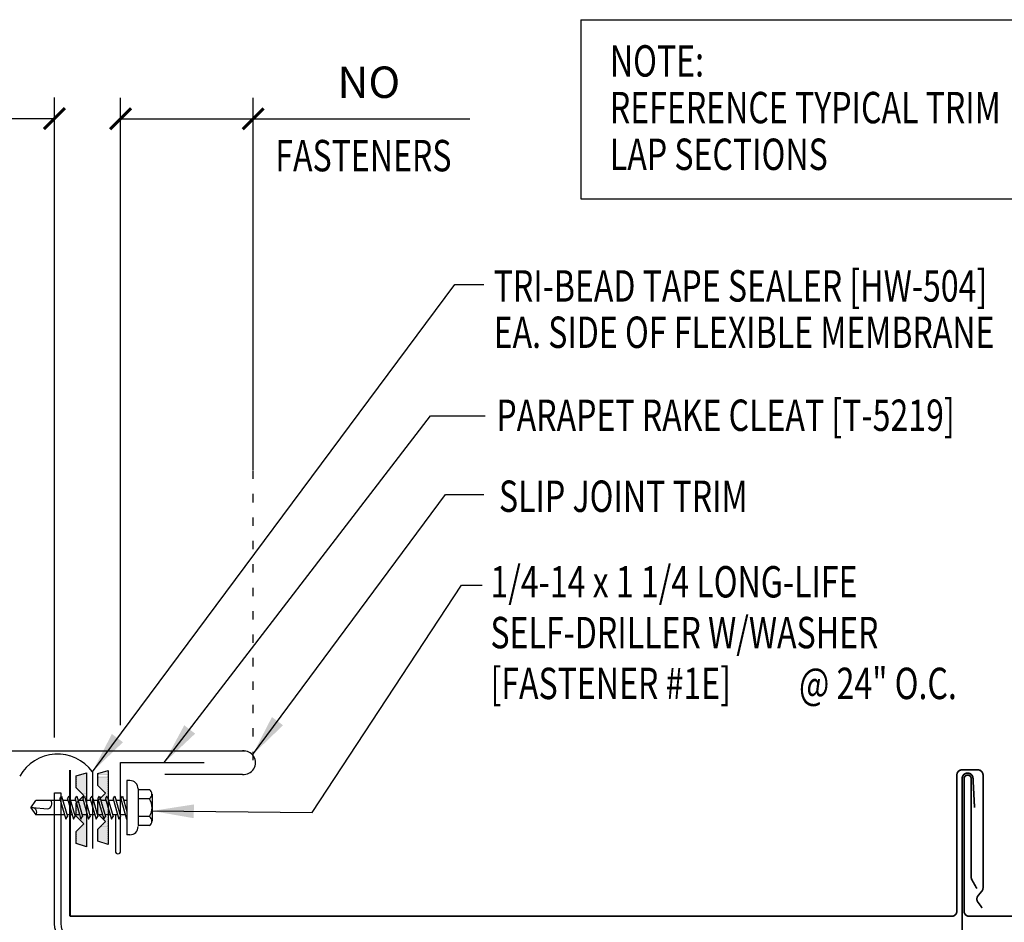
# Model space of a CAD drawing. Units: inches. Extents: x 1.1 to 42.3, y 13.8 to 30.9.
# Drawn here: x 24.4 to 36.2, y 20.1 to 30.9 of the extents above; entities that cross this region are included whole.
import ezdxf

# ---------------------------------------------------------------- set-up
doc = ezdxf.new("R2010")
doc.units = ezdxf.units.IN
doc.header["$MEASUREMENT"] = 0
doc.linetypes.add('ACAD_ISO07W100', pattern=[3, 0, -3])
for name, color, linetype in [('clip', 5, 'Continuous'), ('DIM', 2, 'Continuous'), ('FASTENER', 9, 'Continuous'), ('MEMBRANE', 7, 'Continuous'), ('PANEL', 11, 'Continuous'), ('STLA', 10, 'Continuous'), ('TAPE', 8, 'Continuous'), ('TEXT', 2, 'Continuous'), ('TRIM', 6, 'Continuous')]:
    doc.layers.add(name, color=color, linetype=linetype)
doc.styles.add('TEXT1', font='ROMANS.shx', dxfattribs={"width": 0.75, "height": 0.375})
doc.dimstyles.new('DETAIL$0', dxfattribs={"dimscale": 4, "dimtxt": 0.375, "dimasz": 0.0625, "dimexe": 0.0625, "dimexo": 0.125, "dimgap": 0.0625, "dimtad": 1, "dimdec": 4, "dimzin": 3, "dimdsep": 46, "dimlunit": 4, "dimtxsty": 'TEXT1', "dimblk": 'ARCHTICK', "dimcen": 0.0625, "dimclrd": 7, "dimclre": 7, "dimclrt": 2, "dimadec": 0, "dimazin": 0, "dimtfac": 0.59375, "dimtdec": 4, "dimtmove": 0, "dimatfit": 3, "dimfxl": 1, "dimfrac": 2, "dimtolj": 1, "dimtzin": 3, "dimarcsym": 0})
doc.dimstyles.new('DETAIL$7', dxfattribs={"dimscale": 4, "dimtxt": 0.375, "dimasz": 0.125, "dimexe": 0.0625, "dimexo": 0.125, "dimgap": 0.0625, "dimtad": 1, "dimdec": 4, "dimzin": 3, "dimdsep": 46, "dimlunit": 4, "dimtxsty": 'TEXT1', "dimblk": 'ARCHTICK', "dimcen": 0.0625, "dimclrd": 7, "dimclre": 7, "dimclrt": 2, "dimadec": 0, "dimazin": 0, "dimtfac": 0.59375, "dimtdec": 4, "dimtmove": 2, "dimatfit": 3, "dimfxl": 1, "dimfrac": 2, "dimtolj": 1, "dimtzin": 3, "dimarcsym": 0})

# ---------------------------------------------------------------- blocks, each defined once
blk = doc.blocks.new('FD-F1e')
at = {"layer": 'TEXT', "style": 'TEXT1', "width": 0.75}
for s, p in [('1/4-14 x 1 1/4 LONG-LIFE', (0.0047, -0.0408)), ('SELF-DRILLER W/WASHER', (0.0047, -0.1926)), ('[FASTENER #1E]', (0.0047, -0.3444))]:
    blk.add_text(s, height=0.09375, dxfattribs=at).set_placement(p)
blk.add_attdef('(QUANTITY)', (0.9263, -0.3444), '', height=0.0938, dxfattribs=at)
at = {"layer": 'TEXT', "style": 'TEXT1', "flags": 1}
for tag, p in [('Color', (0.0245, -0.5337)), ('Calc', (0.0245, -0.5337)), ('Opt1', (0.0245, -0.5337)), ('Opt2', (0.0245, -0.5337)), ('Opt3', (0.0245, -0.5337)), ('Multiple', (0.0245, -0.5337)), ('Description', (0.0245, -0.5337)), ('Part', (0.0245, -0.5337)), ('Spare1', (0.0245, -0.7212)), ('Spare2', (0.0245, -0.7212)), ('Spare3', (0.0245, -0.7212)), ('Spare4', (0.0245, -0.7212)), ('Spare5', (0.0245, -0.7212)), ('Spare6', (0.0245, -0.7212)), ('Spare7', (0.0245, -0.7212)), ('Spare8', (0.0245, -0.7212)), ('Spare9', (0.0245, -0.7212)), ('Spare10', (0.0245, -0.7212))]:
    blk.add_attdef(tag, p, '', height=0.0938, dxfattribs=at)
blk = doc.blocks.new('*X2')
at = {"color": 0}
for p, q in [((-0.434, 0.135), (-0.434, 0.135)), ((-0.434, 0.123), (-0.434, 0.123)), ((-0.422, 0.141), (-0.422, 0.141)), ((-0.422, 0.129), (-0.422, 0.129)), ((-0.41, 0.135), (-0.41, 0.135)), ((-0.41, 0.123), (-0.41, 0.123)), ((-0.398, 0.141), (-0.398, 0.141)), ((-0.398, 0.129), (-0.398, 0.129)), ((-0.387, 0.135), (-0.387, 0.135)), ((-0.387, 0.123), (-0.387, 0.123)), ((-0.375, 0.141), (-0.375, 0.141)), ((-0.375, 0.129), (-0.375, 0.129)), ((-0.363, 0.135), (-0.363, 0.135)), ((-0.363, 0.123), (-0.363, 0.123)), ((-0.352, 0.141), (-0.352, 0.141)), ((-0.352, 0.129), (-0.352, 0.129)), ((-0.34, 0.135), (-0.34, 0.135)), ((-0.34, 0.123), (-0.34, 0.123)), ((-0.328, 0.141), (-0.328, 0.141)), ((-0.328, 0.129), (-0.328, 0.129)), ((-0.316, 0.135), (-0.316, 0.135)), ((-0.316, 0.123), (-0.316, 0.123)), ((-0.305, 0.141), (-0.305, 0.141)), ((-0.305, 0.129), (-0.305, 0.129)), ((-0.293, 0.135), (-0.293, 0.135)), ((-0.293, 0.123), (-0.293, 0.123)), ((-0.281, 0.141), (-0.281, 0.141)), ((-0.281, 0.129), (-0.281, 0.129)), ((-0.27, 0.135), (-0.27, 0.135)), ((-0.27, 0.123), (-0.27, 0.123)), ((-0.258, 0.141), (-0.258, 0.141)), ((-0.258, 0.129), (-0.258, 0.129)), ((-0.246, 0.135), (-0.246, 0.135)), ((-0.246, 0.123), (-0.246, 0.123)), ((-0.234, 0.141), (-0.234, 0.141)), ((-0.234, 0.129), (-0.234, 0.129)), ((-0.223, 0.135), (-0.223, 0.135)), ((-0.223, 0.123), (-0.223, 0.123)), ((-0.211, 0.141), (-0.211, 0.141)), ((-0.211, 0.129), (-0.211, 0.129)), ((-0.199, 0.135), (-0.199, 0.135)), ((-0.199, 0.123), (-0.199, 0.123)), ((-0.188, 0.141), (-0.188, 0.141)), ((-0.188, 0.129), (-0.188, 0.129)), ((-0.176, 0.135), (-0.176, 0.135)), ((-0.176, 0.123), (-0.176, 0.123)), ((-0.164, 0.141), (-0.164, 0.141)), ((-0.164, 0.129), (-0.164, 0.129)), ((-0.152, 0.135), (-0.152, 0.135)), ((-0.152, 0.123), (-0.152, 0.123)), ((-0.141, 0.141), (-0.141, 0.141)), ((-0.141, 0.129), (-0.141, 0.129)), ((-0.129, 0.135), (-0.129, 0.135)), ((-0.129, 0.123), (-0.129, 0.123)), ((-0.117, 0.141), (-0.117, 0.141)), ((-0.117, 0.129), (-0.117, 0.129)), ((-0.105, 0.135), (-0.105, 0.135)), ((-0.105, 0.123), (-0.105, 0.123)), ((-0.094, 0.141), (-0.094, 0.141)), ((-0.094, 0.129), (-0.094, 0.129)), ((-0.082, 0.135), (-0.082, 0.135)), ((-0.082, 0.123), (-0.082, 0.123)), ((-0.07, 0.141), (-0.07, 0.141)), ((-0.07, 0.129), (-0.07, 0.129)), ((-0.059, 0.135), (-0.059, 0.135)), ((-0.059, 0.123), (-0.059, 0.123)), ((-0.047, 0.141), (-0.047, 0.141)), ((-0.047, 0.129), (-0.047, 0.129)), ((-0.035, 0.135), (-0.035, 0.135)), ((-0.035, 0.123), (-0.035, 0.123)), ((-0.023, 0.141), (-0.023, 0.141)), ((-0.023, 0.129), (-0.023, 0.129)), ((-0.012, 0.135), (-0.012, 0.135)), ((-0.012, 0.123), (-0.012, 0.123)), ((0, 0.141), (0, 0.141)), ((0, 0.129), (0, 0.129)), ((0.012, 0.135), (0.012, 0.135)), ((0.012, 0.123), (0.012, 0.123)), ((0.023, 0.141), (0.023, 0.141)), ((0.023, 0.129), (0.023, 0.129)), ((0.035, 0.135), (0.035, 0.135)), ((0.035, 0.123), (0.035, 0.123)), ((0.047, 0.141), (0.047, 0.141)), ((0.047, 0.129), (0.047, 0.129)), ((0.059, 0.135), (0.059, 0.135)), ((0.059, 0.123), (0.059, 0.123)), ((0.07, 0.141), (0.07, 0.141)), ((0.07, 0.129), (0.07, 0.129)), ((0.082, 0.135), (0.082, 0.135)), ((0.082, 0.123), (0.082, 0.123)), ((0.094, 0.141), (0.094, 0.141)), ((0.094, 0.129), (0.094, 0.129)), ((0.105, 0.135), (0.105, 0.135)), ((0.105, 0.123), (0.105, 0.123)), ((0.117, 0.141), (0.117, 0.141)), ((0.117, 0.129), (0.117, 0.129)), ((0.129, 0.135), (0.129, 0.135)), ((0.129, 0.123), (0.129, 0.123)), ((0.141, 0.141), (0.141, 0.141)), ((0.141, 0.129), (0.141, 0.129)), ((0.152, 0.135), (0.152, 0.135)), ((0.152, 0.123), (0.152, 0.123)), ((0.164, 0.141), (0.164, 0.141)), ((0.164, 0.129), (0.164, 0.129)), ((0.176, 0.135), (0.176, 0.135)), ((0.176, 0.123), (0.176, 0.123)), ((0.188, 0.141), (0.188, 0.141)), ((0.188, 0.129), (0.188, 0.129)), ((0.199, 0.135), (0.199, 0.135)), ((0.199, 0.123), (0.199, 0.123)), ((0.211, 0.141), (0.211, 0.141)), ((0.211, 0.129), (0.211, 0.129)), ((0.223, 0.135), (0.223, 0.135)), ((0.223, 0.123), (0.223, 0.123)), ((0.234, 0.141), (0.234, 0.141)), ((0.234, 0.129), (0.234, 0.129)), ((0.246, 0.135), (0.246, 0.135)), ((0.246, 0.123), (0.246, 0.123)), ((0.258, 0.141), (0.258, 0.141)), ((0.258, 0.129), (0.258, 0.129)), ((0.27, 0.135), (0.27, 0.135)), ((0.27, 0.123), (0.27, 0.123)), ((0.281, 0.141), (0.281, 0.141)), ((0.281, 0.129), (0.281, 0.129)), ((0.293, 0.135), (0.293, 0.135)), ((0.293, 0.123), (0.293, 0.123)), ((0.305, 0.141), (0.305, 0.141)), ((0.305, 0.129), (0.305, 0.129)), ((0.316, 0.135), (0.316, 0.135)), ((0.316, 0.123), (0.316, 0.123)), ((0.328, 0.141), (0.328, 0.141)), ((0.328, 0.129), (0.328, 0.129)), ((0.34, 0.135), (0.34, 0.135)), ((0.34, 0.123), (0.34, 0.123)), ((0.352, 0.141), (0.352, 0.141)), ((0.352, 0.129), (0.352, 0.129)), ((0.363, 0.135), (0.363, 0.135)), ((0.363, 0.123), (0.363, 0.123)), ((0.375, 0.141), (0.375, 0.141)), ((0.375, 0.129), (0.375, 0.129)), ((0.387, 0.135), (0.387, 0.135)), ((0.387, 0.123), (0.387, 0.123)), ((0.398, 0.141), (0.398, 0.141)), ((0.398, 0.129), (0.398, 0.129)), ((0.41, 0.135), (0.41, 0.135)), ((0.41, 0.123), (0.41, 0.123)), ((0.422, 0.141), (0.422, 0.141)), ((0.422, 0.129), (0.422, 0.129)), ((0.434, 0.135), (0.434, 0.135)), ((0.434, 0.123), (0.434, 0.123)), ((-0.422, 0.117), (-0.422, 0.117)), ((-0.422, 0.105), (-0.422, 0.105)), ((-0.422, 0.094), (-0.422, 0.094)), ((-0.422, 0.082), (-0.422, 0.082)), ((-0.41, 0.111), (-0.41, 0.111)), ((-0.41, 0.1), (-0.41, 0.1)), ((-0.41, 0.088), (-0.41, 0.088)), ((-0.41, 0.076), (-0.41, 0.076)), ((-0.41, 0.064), (-0.41, 0.064)), ((-0.41, 0.053), (-0.41, 0.053)), ((-0.41, 0.041), (-0.41, 0.041)), ((-0.398, 0.117), (-0.398, 0.117)), ((-0.398, 0.105), (-0.398, 0.105)), ((-0.398, 0.094), (-0.398, 0.094)), ((-0.398, 0.082), (-0.398, 0.082)), ((-0.398, 0.07), (-0.398, 0.07)), ((-0.398, 0.059), (-0.398, 0.059)), ((-0.398, 0.047), (-0.398, 0.047)), ((-0.398, 0.035), (-0.398, 0.035)), ((-0.398, 0.023), (-0.398, 0.023)), ((-0.387, 0.111), (-0.387, 0.111)), ((-0.387, 0.1), (-0.387, 0.1)), ((-0.387, 0.088), (-0.387, 0.088)), ((-0.387, 0.076), (-0.387, 0.076)), ((-0.387, 0.064), (-0.387, 0.064)), ((-0.387, 0.053), (-0.387, 0.053)), ((-0.387, 0.041), (-0.387, 0.041)), ((-0.387, 0.029), (-0.387, 0.029)), ((-0.375, 0.117), (-0.375, 0.117)), ((-0.375, 0.105), (-0.375, 0.105)), ((-0.375, 0.094), (-0.375, 0.094)), ((-0.375, 0.082), (-0.375, 0.082)), ((-0.375, 0.07), (-0.375, 0.07)), ((-0.375, 0.059), (-0.375, 0.059)), ((-0.375, 0.047), (-0.375, 0.047)), ((-0.375, 0.035), (-0.375, 0.035)), ((-0.375, 0.023), (-0.375, 0.023)), ((-0.363, 0.111), (-0.363, 0.111)), ((-0.363, 0.1), (-0.363, 0.1)), ((-0.363, 0.088), (-0.363, 0.088)), ((-0.363, 0.076), (-0.363, 0.076)), ((-0.363, 0.064), (-0.363, 0.064)), ((-0.363, 0.053), (-0.363, 0.053)), ((-0.363, 0.041), (-0.363, 0.041)), ((-0.363, 0.029), (-0.363, 0.029)), ((-0.352, 0.117), (-0.352, 0.117)), ((-0.352, 0.105), (-0.352, 0.105)), ((-0.352, 0.094), (-0.352, 0.094)), ((-0.352, 0.082), (-0.352, 0.082)), ((-0.352, 0.07), (-0.352, 0.07)), ((-0.352, 0.059), (-0.352, 0.059)), ((-0.352, 0.047), (-0.352, 0.047)), ((-0.352, 0.035), (-0.352, 0.035)), ((-0.352, 0.023), (-0.352, 0.023)), ((-0.34, 0.111), (-0.34, 0.111)), ((-0.34, 0.1), (-0.34, 0.1)), ((-0.34, 0.088), (-0.34, 0.088)), ((-0.34, 0.076), (-0.34, 0.076)), ((-0.34, 0.064), (-0.34, 0.064)), ((-0.34, 0.053), (-0.34, 0.053)), ((-0.34, 0.041), (-0.34, 0.041)), ((-0.34, 0.029), (-0.34, 0.029)), ((-0.328, 0.117), (-0.328, 0.117)), ((-0.328, 0.105), (-0.328, 0.105)), ((-0.328, 0.094), (-0.328, 0.094)), ((-0.328, 0.082), (-0.328, 0.082)), ((-0.328, 0.07), (-0.328, 0.07)), ((-0.328, 0.059), (-0.328, 0.059)), ((-0.328, 0.047), (-0.328, 0.047)), ((-0.328, 0.035), (-0.328, 0.035)), ((-0.328, 0.023), (-0.328, 0.023)), ((-0.316, 0.111), (-0.316, 0.111)), ((-0.316, 0.1), (-0.316, 0.1)), ((-0.316, 0.088), (-0.316, 0.088)), ((-0.316, 0.076), (-0.316, 0.076)), ((-0.316, 0.064), (-0.316, 0.064)), ((-0.316, 0.053), (-0.316, 0.053)), ((-0.316, 0.041), (-0.316, 0.041)), ((-0.316, 0.029), (-0.316, 0.029)), ((-0.305, 0.117), (-0.305, 0.117)), ((-0.305, 0.105), (-0.305, 0.105)), ((-0.305, 0.094), (-0.305, 0.094)), ((-0.305, 0.082), (-0.305, 0.082)), ((-0.305, 0.07), (-0.305, 0.07)), ((-0.305, 0.059), (-0.305, 0.059)), ((-0.305, 0.047), (-0.305, 0.047)), ((-0.305, 0.035), (-0.305, 0.035)), ((-0.305, 0.023), (-0.305, 0.023)), ((-0.293, 0.111), (-0.293, 0.111)), ((-0.293, 0.1), (-0.293, 0.1)), ((-0.293, 0.088), (-0.293, 0.088)), ((-0.293, 0.076), (-0.293, 0.076)), ((-0.293, 0.064), (-0.293, 0.064)), ((-0.293, 0.053), (-0.293, 0.053)), ((-0.293, 0.041), (-0.293, 0.041)), ((-0.293, 0.029), (-0.293, 0.029)), ((-0.281, 0.117), (-0.281, 0.117)), ((-0.281, 0.105), (-0.281, 0.105)), ((-0.281, 0.094), (-0.281, 0.094)), ((-0.281, 0.082), (-0.281, 0.082)), ((-0.281, 0.07), (-0.281, 0.07)), ((-0.281, 0.059), (-0.281, 0.059)), ((-0.281, 0.047), (-0.281, 0.047)), ((-0.281, 0.035), (-0.281, 0.035)), ((-0.281, 0.023), (-0.281, 0.023)), ((-0.27, 0.111), (-0.27, 0.111)), ((-0.27, 0.1), (-0.27, 0.1)), ((-0.27, 0.088), (-0.27, 0.088)), ((-0.27, 0.076), (-0.27, 0.076)), ((-0.27, 0.064), (-0.27, 0.064)), ((-0.27, 0.053), (-0.27, 0.053)), ((-0.27, 0.041), (-0.27, 0.041)), ((-0.27, 0.029), (-0.27, 0.029)), ((-0.258, 0.117), (-0.258, 0.117)), ((-0.258, 0.105), (-0.258, 0.105)), ((-0.258, 0.094), (-0.258, 0.094)), ((-0.258, 0.082), (-0.258, 0.082)), ((-0.258, 0.07), (-0.258, 0.07)), ((-0.258, 0.059), (-0.258, 0.059)), ((-0.258, 0.047), (-0.258, 0.047)), ((-0.258, 0.035), (-0.258, 0.035)), ((-0.258, 0.023), (-0.258, 0.023)), ((-0.246, 0.111), (-0.246, 0.111)), ((-0.246, 0.1), (-0.246, 0.1)), ((-0.246, 0.088), (-0.246, 0.088)), ((-0.246, 0.076), (-0.246, 0.076)), ((-0.246, 0.064), (-0.246, 0.064)), ((-0.246, 0.053), (-0.246, 0.053)), ((-0.246, 0.041), (-0.246, 0.041)), ((-0.234, 0.117), (-0.234, 0.117)), ((-0.234, 0.105), (-0.234, 0.105)), ((-0.234, 0.094), (-0.234, 0.094)), ((-0.234, 0.082), (-0.234, 0.082)), ((-0.234, 0.07), (-0.234, 0.07)), ((-0.234, 0.059), (-0.234, 0.059)), ((-0.234, 0.047), (-0.234, 0.047)), ((-0.223, 0.111), (-0.223, 0.111)), ((-0.223, 0.1), (-0.223, 0.1)), ((-0.223, 0.088), (-0.223, 0.088)), ((-0.223, 0.076), (-0.223, 0.076)), ((-0.223, 0.064), (-0.223, 0.064)), ((-0.211, 0.117), (-0.211, 0.117)), ((-0.211, 0.105), (-0.211, 0.105)), ((-0.211, 0.094), (-0.211, 0.094)), ((-0.211, 0.082), (-0.211, 0.082)), ((-0.211, 0.07), (-0.211, 0.07)), ((-0.199, 0.111), (-0.199, 0.111)), ((-0.199, 0.1), (-0.199, 0.1)), ((-0.199, 0.088), (-0.199, 0.088)), ((-0.188, 0.117), (-0.188, 0.117)), ((-0.188, 0.105), (-0.188, 0.105)), ((-0.188, 0.094), (-0.188, 0.094)), ((-0.176, 0.111), (-0.176, 0.111)), ((-0.164, 0.117), (-0.164, 0.117)), ((-0.164, 0.105), (-0.164, 0.105)), ((-0.152, 0.111), (-0.152, 0.111)), ((-0.152, 0.1), (-0.152, 0.1)), ((-0.141, 0.117), (-0.141, 0.117)), ((-0.141, 0.105), (-0.141, 0.105)), ((-0.141, 0.094), (-0.141, 0.094)), ((-0.141, 0.082), (-0.141, 0.082)), ((-0.129, 0.111), (-0.129, 0.111)), ((-0.129, 0.1), (-0.129, 0.1)), ((-0.129, 0.088), (-0.129, 0.088)), ((-0.129, 0.076), (-0.129, 0.076)), ((-0.117, 0.117), (-0.117, 0.117)), ((-0.117, 0.105), (-0.117, 0.105)), ((-0.117, 0.094), (-0.117, 0.094)), ((-0.117, 0.082), (-0.117, 0.082)), ((-0.117, 0.07), (-0.117, 0.07)), ((-0.117, 0.059), (-0.117, 0.059)), ((-0.105, 0.111), (-0.105, 0.111)), ((-0.105, 0.1), (-0.105, 0.1)), ((-0.105, 0.088), (-0.105, 0.088)), ((-0.105, 0.076), (-0.105, 0.076)), ((-0.105, 0.064), (-0.105, 0.064)), ((-0.105, 0.053), (-0.105, 0.053)), ((-0.094, 0.117), (-0.094, 0.117)), ((-0.094, 0.105), (-0.094, 0.105)), ((-0.094, 0.094), (-0.094, 0.094)), ((-0.094, 0.082), (-0.094, 0.082)), ((-0.094, 0.07), (-0.094, 0.07)), ((-0.094, 0.059), (-0.094, 0.059)), ((-0.094, 0.047), (-0.094, 0.047)), ((-0.094, 0.035), (-0.094, 0.035)), ((-0.082, 0.111), (-0.082, 0.111)), ((-0.082, 0.1), (-0.082, 0.1)), ((-0.082, 0.088), (-0.082, 0.088)), ((-0.082, 0.076), (-0.082, 0.076)), ((-0.082, 0.064), (-0.082, 0.064)), ((-0.082, 0.053), (-0.082, 0.053)), ((-0.082, 0.041), (-0.082, 0.041)), ((-0.082, 0.029), (-0.082, 0.029)), ((-0.07, 0.117), (-0.07, 0.117)), ((-0.07, 0.105), (-0.07, 0.105)), ((-0.07, 0.094), (-0.07, 0.094)), ((-0.07, 0.082), (-0.07, 0.082)), ((-0.07, 0.07), (-0.07, 0.07)), ((-0.07, 0.059), (-0.07, 0.059)), ((-0.07, 0.047), (-0.07, 0.047)), ((-0.07, 0.035), (-0.07, 0.035)), ((-0.07, 0.023), (-0.07, 0.023)), ((-0.059, 0.111), (-0.059, 0.111)), ((-0.059, 0.1), (-0.059, 0.1)), ((-0.059, 0.088), (-0.059, 0.088)), ((-0.059, 0.076), (-0.059, 0.076)), ((-0.059, 0.064), (-0.059, 0.064)), ((-0.059, 0.053), (-0.059, 0.053)), ((-0.059, 0.041), (-0.059, 0.041)), ((-0.059, 0.029), (-0.059, 0.029)), ((-0.047, 0.117), (-0.047, 0.117)), ((-0.047, 0.105), (-0.047, 0.105)), ((-0.047, 0.094), (-0.047, 0.094)), ((-0.047, 0.082), (-0.047, 0.082)), ((-0.047, 0.07), (-0.047, 0.07)), ((-0.047, 0.059), (-0.047, 0.059)), ((-0.047, 0.047), (-0.047, 0.047)), ((-0.047, 0.035), (-0.047, 0.035)), ((-0.047, 0.023), (-0.047, 0.023)), ((-0.035, 0.111), (-0.035, 0.111)), ((-0.035, 0.1), (-0.035, 0.1)), ((-0.035, 0.088), (-0.035, 0.088)), ((-0.035, 0.076), (-0.035, 0.076)), ((-0.035, 0.064), (-0.035, 0.064)), ((-0.035, 0.053), (-0.035, 0.053)), ((-0.035, 0.041), (-0.035, 0.041)), ((-0.035, 0.029), (-0.035, 0.029)), ((-0.023, 0.117), (-0.023, 0.117)), ((-0.023, 0.105), (-0.023, 0.105)), ((-0.023, 0.094), (-0.023, 0.094)), ((-0.023, 0.082), (-0.023, 0.082)), ((-0.023, 0.07), (-0.023, 0.07)), ((-0.023, 0.059), (-0.023, 0.059)), ((-0.023, 0.047), (-0.023, 0.047)), ((-0.023, 0.035), (-0.023, 0.035)), ((-0.023, 0.023), (-0.023, 0.023)), ((-0.012, 0.111), (-0.012, 0.111)), ((-0.012, 0.1), (-0.012, 0.1)), ((-0.012, 0.088), (-0.012, 0.088)), ((-0.012, 0.076), (-0.012, 0.076)), ((-0.012, 0.064), (-0.012, 0.064)), ((-0.012, 0.053), (-0.012, 0.053)), ((-0.012, 0.041), (-0.012, 0.041)), ((-0.012, 0.029), (-0.012, 0.029)), ((0, 0.117), (0, 0.117)), ((0, 0.105), (0, 0.105)), ((0, 0.094), (0, 0.094)), ((0, 0.082), (0, 0.082)), ((0, 0.07), (0, 0.07)), ((0, 0.059), (0, 0.059)), ((0, 0.047), (0, 0.047)), ((0, 0.035), (0, 0.035)), ((0, 0.023), (0, 0.023)), ((0.012, 0.111), (0.012, 0.111)), ((0.012, 0.1), (0.012, 0.1)), ((0.012, 0.088), (0.012, 0.088)), ((0.012, 0.076), (0.012, 0.076)), ((0.012, 0.064), (0.012, 0.064)), ((0.012, 0.053), (0.012, 0.053)), ((0.012, 0.041), (0.012, 0.041)), ((0.012, 0.029), (0.012, 0.029)), ((0.023, 0.117), (0.023, 0.117)), ((0.023, 0.105), (0.023, 0.105)), ((0.023, 0.094), (0.023, 0.094)), ((0.023, 0.082), (0.023, 0.082)), ((0.023, 0.07), (0.023, 0.07)), ((0.023, 0.059), (0.023, 0.059)), ((0.023, 0.047), (0.023, 0.047)), ((0.023, 0.035), (0.023, 0.035)), ((0.023, 0.023), (0.023, 0.023)), ((0.035, 0.111), (0.035, 0.111)), ((0.035, 0.1), (0.035, 0.1)), ((0.035, 0.088), (0.035, 0.088)), ((0.035, 0.076), (0.035, 0.076)), ((0.035, 0.064), (0.035, 0.064)), ((0.035, 0.053), (0.035, 0.053)), ((0.035, 0.041), (0.035, 0.041)), ((0.035, 0.029), (0.035, 0.029)), ((0.047, 0.117), (0.047, 0.117)), ((0.047, 0.105), (0.047, 0.105)), ((0.047, 0.094), (0.047, 0.094)), ((0.047, 0.082), (0.047, 0.082)), ((0.047, 0.07), (0.047, 0.07)), ((0.047, 0.059), (0.047, 0.059)), ((0.047, 0.047), (0.047, 0.047)), ((0.047, 0.035), (0.047, 0.035)), ((0.047, 0.023), (0.047, 0.023)), ((0.059, 0.111), (0.059, 0.111)), ((0.059, 0.1), (0.059, 0.1)), ((0.059, 0.088), (0.059, 0.088)), ((0.059, 0.076), (0.059, 0.076)), ((0.059, 0.064), (0.059, 0.064)), ((0.059, 0.053), (0.059, 0.053)), ((0.059, 0.041), (0.059, 0.041)), ((0.059, 0.029), (0.059, 0.029)), ((0.07, 0.117), (0.07, 0.117)), ((0.07, 0.105), (0.07, 0.105)), ((0.07, 0.094), (0.07, 0.094)), ((0.07, 0.082), (0.07, 0.082)), ((0.07, 0.07), (0.07, 0.07)), ((0.07, 0.059), (0.07, 0.059)), ((0.07, 0.047), (0.07, 0.047)), ((0.07, 0.035), (0.07, 0.035)), ((0.07, 0.023), (0.07, 0.023)), ((0.082, 0.111), (0.082, 0.111)), ((0.082, 0.1), (0.082, 0.1)), ((0.082, 0.088), (0.082, 0.088)), ((0.082, 0.076), (0.082, 0.076)), ((0.082, 0.064), (0.082, 0.064)), ((0.082, 0.053), (0.082, 0.053)), ((0.082, 0.041), (0.082, 0.041)), ((0.082, 0.029), (0.082, 0.029)), ((0.094, 0.117), (0.094, 0.117)), ((0.094, 0.105), (0.094, 0.105)), ((0.094, 0.094), (0.094, 0.094)), ((0.094, 0.082), (0.094, 0.082)), ((0.094, 0.07), (0.094, 0.07)), ((0.094, 0.059), (0.094, 0.059)), ((0.094, 0.047), (0.094, 0.047)), ((0.094, 0.035), (0.094, 0.035)), ((0.105, 0.111), (0.105, 0.111)), ((0.105, 0.1), (0.105, 0.1)), ((0.105, 0.088), (0.105, 0.088)), ((0.105, 0.076), (0.105, 0.076)), ((0.105, 0.064), (0.105, 0.064)), ((0.105, 0.053), (0.105, 0.053)), ((0.117, 0.117), (0.117, 0.117)), ((0.117, 0.105), (0.117, 0.105)), ((0.117, 0.094), (0.117, 0.094)), ((0.117, 0.082), (0.117, 0.082)), ((0.117, 0.07), (0.117, 0.07)), ((0.117, 0.059), (0.117, 0.059)), ((0.129, 0.111), (0.129, 0.111)), ((0.129, 0.1), (0.129, 0.1)), ((0.129, 0.088), (0.129, 0.088)), ((0.129, 0.076), (0.129, 0.076)), ((0.141, 0.117), (0.141, 0.117)), ((0.141, 0.105), (0.141, 0.105)), ((0.141, 0.094), (0.141, 0.094)), ((0.141, 0.082), (0.141, 0.082)), ((0.152, 0.111), (0.152, 0.111)), ((0.152, 0.1), (0.152, 0.1)), ((0.164, 0.117), (0.164, 0.117)), ((0.164, 0.105), (0.164, 0.105)), ((0.176, 0.111), (0.176, 0.111)), ((0.188, 0.117), (0.188, 0.117)), ((0.188, 0.105), (0.188, 0.105)), ((0.188, 0.094), (0.188, 0.094)), ((0.199, 0.111), (0.199, 0.111)), ((0.199, 0.1), (0.199, 0.1)), ((0.199, 0.088), (0.199, 0.088)), ((0.211, 0.117), (0.211, 0.117)), ((0.211, 0.105), (0.211, 0.105)), ((0.211, 0.094), (0.211, 0.094)), ((0.211, 0.082), (0.211, 0.082)), ((0.211, 0.07), (0.211, 0.07)), ((0.223, 0.111), (0.223, 0.111)), ((0.223, 0.1), (0.223, 0.1)), ((0.223, 0.088), (0.223, 0.088)), ((0.223, 0.076), (0.223, 0.076)), ((0.223, 0.064), (0.223, 0.064)), ((0.234, 0.117), (0.234, 0.117)), ((0.234, 0.105), (0.234, 0.105)), ((0.234, 0.094), (0.234, 0.094)), ((0.234, 0.082), (0.234, 0.082)), ((0.234, 0.07), (0.234, 0.07)), ((0.234, 0.059), (0.234, 0.059)), ((0.234, 0.047), (0.234, 0.047)), ((0.246, 0.111), (0.246, 0.111)), ((0.246, 0.1), (0.246, 0.1)), ((0.246, 0.088), (0.246, 0.088)), ((0.246, 0.076), (0.246, 0.076)), ((0.246, 0.064), (0.246, 0.064)), ((0.246, 0.053), (0.246, 0.053)), ((0.246, 0.041), (0.246, 0.041)), ((0.258, 0.117), (0.258, 0.117)), ((0.258, 0.105), (0.258, 0.105)), ((0.258, 0.094), (0.258, 0.094)), ((0.258, 0.082), (0.258, 0.082)), ((0.258, 0.07), (0.258, 0.07)), ((0.258, 0.059), (0.258, 0.059)), ((0.258, 0.047), (0.258, 0.047)), ((0.258, 0.035), (0.258, 0.035)), ((0.258, 0.023), (0.258, 0.023)), ((0.27, 0.111), (0.27, 0.111)), ((0.27, 0.1), (0.27, 0.1)), ((0.27, 0.088), (0.27, 0.088)), ((0.27, 0.076), (0.27, 0.076)), ((0.27, 0.064), (0.27, 0.064)), ((0.27, 0.053), (0.27, 0.053)), ((0.27, 0.041), (0.27, 0.041)), ((0.27, 0.029), (0.27, 0.029)), ((0.281, 0.117), (0.281, 0.117)), ((0.281, 0.105), (0.281, 0.105)), ((0.281, 0.094), (0.281, 0.094)), ((0.281, 0.082), (0.281, 0.082)), ((0.281, 0.07), (0.281, 0.07)), ((0.281, 0.059), (0.281, 0.059)), ((0.281, 0.047), (0.281, 0.047)), ((0.281, 0.035), (0.281, 0.035)), ((0.281, 0.023), (0.281, 0.023)), ((0.293, 0.111), (0.293, 0.111)), ((0.293, 0.1), (0.293, 0.1)), ((0.293, 0.088), (0.293, 0.088)), ((0.293, 0.076), (0.293, 0.076)), ((0.293, 0.064), (0.293, 0.064)), ((0.293, 0.053), (0.293, 0.053)), ((0.293, 0.041), (0.293, 0.041)), ((0.293, 0.029), (0.293, 0.029)), ((0.305, 0.117), (0.305, 0.117)), ((0.305, 0.105), (0.305, 0.105)), ((0.305, 0.094), (0.305, 0.094)), ((0.305, 0.082), (0.305, 0.082)), ((0.305, 0.07), (0.305, 0.07)), ((0.305, 0.059), (0.305, 0.059)), ((0.305, 0.047), (0.305, 0.047)), ((0.305, 0.035), (0.305, 0.035)), ((0.305, 0.023), (0.305, 0.023)), ((0.316, 0.111), (0.316, 0.111)), ((0.316, 0.1), (0.316, 0.1)), ((0.316, 0.088), (0.316, 0.088)), ((0.316, 0.076), (0.316, 0.076)), ((0.316, 0.064), (0.316, 0.064)), ((0.316, 0.053), (0.316, 0.053)), ((0.316, 0.041), (0.316, 0.041)), ((0.316, 0.029), (0.316, 0.029)), ((0.328, 0.117), (0.328, 0.117)), ((0.328, 0.105), (0.328, 0.105)), ((0.328, 0.094), (0.328, 0.094)), ((0.328, 0.082), (0.328, 0.082)), ((0.328, 0.07), (0.328, 0.07)), ((0.328, 0.059), (0.328, 0.059)), ((0.328, 0.047), (0.328, 0.047)), ((0.328, 0.035), (0.328, 0.035)), ((0.328, 0.023), (0.328, 0.023)), ((0.34, 0.111), (0.34, 0.111)), ((0.34, 0.1), (0.34, 0.1)), ((0.34, 0.088), (0.34, 0.088)), ((0.34, 0.076), (0.34, 0.076)), ((0.34, 0.064), (0.34, 0.064)), ((0.34, 0.053), (0.34, 0.053)), ((0.34, 0.041), (0.34, 0.041)), ((0.34, 0.029), (0.34, 0.029)), ((0.352, 0.117), (0.352, 0.117)), ((0.352, 0.105), (0.352, 0.105)), ((0.352, 0.094), (0.352, 0.094)), ((0.352, 0.082), (0.352, 0.082)), ((0.352, 0.07), (0.352, 0.07)), ((0.352, 0.059), (0.352, 0.059)), ((0.352, 0.047), (0.352, 0.047)), ((0.352, 0.035), (0.352, 0.035)), ((0.352, 0.023), (0.352, 0.023)), ((0.363, 0.111), (0.363, 0.111)), ((0.363, 0.1), (0.363, 0.1)), ((0.363, 0.088), (0.363, 0.088)), ((0.363, 0.076), (0.363, 0.076)), ((0.363, 0.064), (0.363, 0.064)), ((0.363, 0.053), (0.363, 0.053)), ((0.363, 0.041), (0.363, 0.041)), ((0.363, 0.029), (0.363, 0.029)), ((0.375, 0.117), (0.375, 0.117)), ((0.375, 0.105), (0.375, 0.105)), ((0.375, 0.094), (0.375, 0.094)), ((0.375, 0.082), (0.375, 0.082)), ((0.375, 0.07), (0.375, 0.07)), ((0.375, 0.059), (0.375, 0.059)), ((0.375, 0.047), (0.375, 0.047)), ((0.375, 0.035), (0.375, 0.035)), ((0.375, 0.023), (0.375, 0.023)), ((0.387, 0.111), (0.387, 0.111)), ((0.387, 0.1), (0.387, 0.1)), ((0.387, 0.088), (0.387, 0.088)), ((0.387, 0.076), (0.387, 0.076)), ((0.387, 0.064), (0.387, 0.064)), ((0.387, 0.053), (0.387, 0.053)), ((0.387, 0.041), (0.387, 0.041)), ((0.387, 0.029), (0.387, 0.029)), ((0.398, 0.117), (0.398, 0.117)), ((0.398, 0.105), (0.398, 0.105)), ((0.398, 0.094), (0.398, 0.094)), ((0.398, 0.082), (0.398, 0.082)), ((0.398, 0.07), (0.398, 0.07)), ((0.398, 0.059), (0.398, 0.059)), ((0.398, 0.047), (0.398, 0.047)), ((0.398, 0.035), (0.398, 0.035)), ((0.398, 0.023), (0.398, 0.023)), ((0.41, 0.111), (0.41, 0.111)), ((0.41, 0.1), (0.41, 0.1)), ((0.41, 0.088), (0.41, 0.088)), ((0.41, 0.076), (0.41, 0.076)), ((0.41, 0.064), (0.41, 0.064)), ((0.41, 0.053), (0.41, 0.053)), ((0.41, 0.041), (0.41, 0.041)), ((0.422, 0.117), (0.422, 0.117)), ((0.422, 0.105), (0.422, 0.105)), ((0.422, 0.094), (0.422, 0.094)), ((0.422, 0.082), (0.422, 0.082))]:
    blk.add_line(p, q, dxfattribs=at)
blk = doc.blocks.new('MB_DBTAP')
at = {"layer": 'TAPE', "color": 9}
blk.add_lwpolyline([(-0.403, 0.018), (-0.442, 0.141), (0.442, 0.141), (0.403, 0.018), (0.26, 0.018), (0.17, 0.109), (0.079, 0.018), (0, 0.018), (-0.079, 0.018), (-0.17, 0.109), (-0.26, 0.018)], close=True, dxfattribs=at)
at = {"layer": 'TAPE', "color": 251}
blk.add_blockref('*X2', (0, 0), dxfattribs=at)
blk = doc.blocks.new('MB_DW3')
at = {"layer": 'FASTENER'}
for p, q in [((-0.215, 0.305), (-0.215, 0.171)), ((-0.161, 0.337), (0.161, 0.337)), ((-0.107, 0.305), (-0.107, 0.171)), ((0.107, 0.305), (0.107, 0.171)), ((0.215, 0.305), (0.215, 0.171)), ((-0.224, 0.171), (0.215, 0.171)), ((-0.324, 0.071), (-0.324, 0.037)), ((-0.324, 0.037), (0.324, 0.037)), ((-0.139, -0.016), (0.046, 0.037)), ((-0.104, -0.036), (0.139, 0.033)), ((-0.086, 0.037), (0.086, 0.037)), ((-0.086, 0.037), (-0.086, -0.001)), ((0.086, 0.037), (0.133, 0.037)), ((0.086, 0.018), (0.086, -0.042)), ((0.139, 0.033), (0.133, 0.037)), ((0.324, 0.071), (0.324, 0.037)), ((-0.104, -0.036), (-0.139, -0.016)), ((-0.139, -0.107), (0.104, -0.038)), ((-0.104, -0.127), (-0.139, -0.107)), ((-0.104, -0.127), (0.139, -0.058)), ((-0.086, -0.031), (-0.086, -0.092)), ((0.086, -0.073), (0.086, -0.133)), ((0.139, -0.058), (0.104, -0.038)), ((-0.139, -0.198), (0.104, -0.128)), ((-0.104, -0.218), (-0.139, -0.198)), ((-0.139, -0.289), (0.104, -0.219)), ((-0.104, -0.218), (0.139, -0.149)), ((-0.086, -0.122), (-0.086, -0.183)), ((-0.086, -0.213), (-0.086, -0.274)), ((0.086, -0.164), (0.086, -0.224)), ((0.139, -0.149), (0.104, -0.128)), ((0.139, -0.239), (0.104, -0.219)), ((-0.104, -0.309), (-0.139, -0.289)), ((-0.139, -0.38), (0.104, -0.31)), ((-0.104, -0.309), (0.139, -0.239)), ((-0.104, -0.4), (0.139, -0.33)), ((-0.086, -0.304), (-0.086, -0.364)), ((0.086, -0.255), (0.086, -0.315)), ((0.086, -0.345), (0.086, -0.406)), ((0.139, -0.33), (0.104, -0.31)), ((-0.104, -0.4), (-0.139, -0.38)), ((-0.139, -0.47), (0.104, -0.401)), ((-0.104, -0.491), (-0.139, -0.47)), ((-0.104, -0.491), (0.139, -0.421)), ((-0.086, -0.395), (-0.086, -0.455)), ((0.086, -0.436), (0.086, -0.497)), ((0.139, -0.421), (0.104, -0.401)), ((-0.139, -0.561), (0.104, -0.492)), ((-0.104, -0.581), (-0.139, -0.561)), ((-0.139, -0.652), (0.104, -0.583)), ((-0.104, -0.581), (0.139, -0.512)), ((-0.086, -0.486), (-0.086, -0.546)), ((-0.086, -0.577), (-0.086, -0.637)), ((0.086, -0.527), (0.086, -0.588)), ((0.139, -0.512), (0.104, -0.492)), ((0.139, -0.603), (0.104, -0.583)), ((-0.104, -0.672), (-0.139, -0.652)), ((-0.139, -0.743), (0.104, -0.674)), ((-0.104, -0.672), (0.139, -0.603)), ((-0.104, -0.763), (0.139, -0.694)), ((-0.086, -0.667), (-0.086, -0.728)), ((0.086, -0.618), (0.086, -0.679)), ((0.139, -0.694), (0.104, -0.674)), ((-0.104, -0.763), (-0.139, -0.743)), ((-0.086, -0.758), (-0.086, -1.05)), ((0.086, -0.709), (0.086, -1.05)), ((-0.002, -1.095), (0.014, -0.909)), ((0, -1.111), (-0.086, -1.05)), ((0, -1.111), (0.086, -1.05))]:
    blk.add_line(p, q, dxfattribs=at)
for centre, radius, start, end in [((-0.161, 0.274), 0.0628, 29.8754, 150.1246), ((0, 0.141), 0.196, 56.9974, 123.0026), ((0.161, 0.274), 0.0628, 29.8754, 150.1246), ((-0.224, 0.071), 0.1, 90, 180), ((0.224, 0.071), 0.1, 0, 90), ((-0.046, -0.921), 0.0615, 11.1445, 130.906), ((0.054, -1.097), 0.0563, 55.4585, 194.8454)]:
    blk.add_arc(centre, radius, start, end, dxfattribs=at)
blk = doc.blocks.new('_ArchTick')
at = {"color": 0, "linetype": 'ByBlock', "const_width": 0.15}
blk.add_lwpolyline([(-0.5, -0.5), (0.5, 0.5)], dxfattribs=at)
blk = doc.blocks.new('*D7')
at = {"layer": 'DEFPOINTS', "color": 0, "transparency": 16777216}
for p in [(24.853, 29.722), (20.471, 21.827), (24.853, 21.827)]:
    blk.add_point(p, dxfattribs=at)
at = {"layer": 'DIM', "color": 7, "lineweight": -2, "transparency": 16777216}
for p, q in [((20.471, 22.327), (20.471, 29.972)), ((24.853, 22.327), (24.853, 29.972)), ((20.471, 29.722), (24.853, 29.722))]:
    blk.add_line(p, q, dxfattribs=at)
at = {"layer": 'DIM', "color": 7, "lineweight": -2, "transparency": 16777216, "xscale": 0.25, "yscale": 0.25, "zscale": 0.25, "rotation": 180}
blk.add_blockref('_ArchTick', (20.471, 29.722), dxfattribs=at)
at = {"layer": 'DIM', "color": 7, "lineweight": -2, "transparency": 16777216, "xscale": 0.25, "yscale": 0.25, "zscale": 0.25}
blk.add_blockref('_ArchTick', (24.853, 29.722), dxfattribs=at)
at = {"layer": 'DIM', "color": 2, "transparency": 16777216, "insert": (22.662, 30.159), "char_height": 0.375, "attachment_point": 5, "style": 'TEXT1'}
blk.add_mtext('\\A1;DIM.', dxfattribs=at)
blk = doc.blocks.new('A$C30686E82')
for p, q in [((-2.715, 0.761), (3.437, 0.761)), ((-2.715, 0.761), (-2.715, -1.379)), ((3.437, 0.761), (3.437, -1.379)), ((-2.715, -1.379), (3.437, -1.379))]:
    blk.add_line(p, q)
at = {"layer": 'TEXT', "style": 'TEXT1', "width": 0.75}
for s, p in [('NOTE:', (-2.368, 0.081)), ('REFERENCE TYPICAL TRIM', (-2.368, -0.477)), ('LAP SECTIONS', (-2.368, -1.035))]:
    blk.add_text(s, height=0.375, dxfattribs=at).set_placement(p)

msp = doc.modelspace()

# ---------------------------------------------------------------- linework, layer by layer
at = {"ltscale": 2}
msp.add_line((29.71518, 24.14678), (29.9629, 24.14678), dxfattribs=at)
at = {"layer": 'clip', "const_width": 0.02}
msp.add_lwpolyline([(34.5731, 19.71003), (35.6981, 19.71003), (35.6981, 21.83552, -1), (35.82764, 21.83552), (35.84583, 21.48634)], format="xyb", dxfattribs=at)
at = {"layer": 'DIM', "color": 7}
for p, q in [((25.64313, 22.47297), (25.64313, 29.9688)), ((27.22766, 25.52415), (27.22766, 29.9688)), ((25.64313, 29.7188), (29.81532, 29.7188))]:
    msp.add_line(p, q, dxfattribs=at)
at = {"layer": 'MEMBRANE'}
msp.add_line((25.30662, 21.91709), (25.30662, 20.99738), dxfattribs=at)
msp.add_arc((24.88928, 21.60605), 0.5205, 36.696864, 150.225681, dxfattribs=at)
at = {"layer": 'PANEL', "const_width": 0.024}
msp.add_lwpolyline([(25.0394, 21.93891), (25.0394, 20.18891)], dxfattribs=at)
at = {"layer": 'PANEL', "const_width": 0.02}
for points in [[(25.0394, 20.18891), (35.57237, 20.18891, 0.41421356), (35.63487, 20.25141), (35.63487, 21.87641, -0.41421356), (35.69737, 21.93891), (35.88487, 21.93891, -0.41421356), (35.94737, 21.87641), (35.94737, 20.52915, -0.17455014), (35.93302, 20.48931), (35.88825, 20.4352, 0.34375858), (35.88602, 20.35838), (35.93719, 20.28867)], [(35.87335, 20.52024), (35.81379, 20.6259, -0.12422527), (35.80631, 20.65555), (35.80631, 21.83239, 1), (35.72021, 21.83239), (35.72021, 20.25141, 0.41421356), (35.78271, 20.18891), (42.27923, 20.18891, 0.41421356)]]:
    msp.add_lwpolyline(points, format="xyb", dxfattribs=at)
at = {"layer": 'STLA'}
msp.add_lwpolyline([(27.10265, 19.91453), (27.10265, 19.83983), (25.11485, 19.83983, -0.41421356), (24.85265, 20.10203), (24.85265, 21.6657), (24.92735, 21.6657), (24.92735, 20.10203, 0.41421356), (25.11485, 19.91453)], format="xyb", close=True, dxfattribs=at)
at = {"layer": 'TEXT', "linetype": 'ACAD_ISO07W100', "ltscale": 0.06}
msp.add_line((27.22766, 22.05567), (27.22766, 25.52415), dxfattribs=at)
at = {"layer": 'TRIM'}
for p, q in [((19.69148, 22.16528), (27.12967, 22.16528)), ((25.64313, 22.02492), (26.64313, 22.02492)), ((25.64313, 20.96712), (25.64313, 22.02492)), ((27.09931, 21.88455), (26.17033, 21.88455)), ((25.58063, 21.39587), (25.58063, 20.96712))]:
    msp.add_line(p, q, dxfattribs=at)
for centre, radius, start, end in [((27.11449, 22.02492), 0.14118, 263.826185, 96.173815), ((25.61188, 20.96712), 0.03125, 180, 0)]:
    msp.add_arc(centre, radius, start, end, dxfattribs=at)

# ---------------------------------------------------------------- block references
msp.add_blockref('A$C30686E82', (33.85706, 30.14257))
at = {"layer": 'DIM', "color": 7, "xscale": 0.25, "yscale": 0.25, "zscale": 0.25, "rotation": 180}
msp.add_blockref('_ArchTick', (25.64313, 29.7188), dxfattribs=at)
at = {"layer": 'DIM', "color": 7, "xscale": 0.25, "yscale": 0.25, "zscale": 0.25}
msp.add_blockref('_ArchTick', (27.22766, 29.7188), dxfattribs=at)
at = {"layer": 'DIM', "xscale": 4, "yscale": 4, "zscale": 4}
msp.add_blockref('FD-F1e', (30.04299, 24.16199), dxfattribs=at).add_auto_attribs({'(QUANTITY)': '@ 24" O.C.'})
at = {"layer": 'FASTENER', "rotation": 270}
msp.add_blockref('MB_DW3', (25.68145, 21.48693), dxfattribs=at)
at = {"layer": 'TAPE', "rotation": 269.9999999999995}
for p in [(25.09299, 21.46255), (25.35427, 21.4904)]:
    msp.add_blockref('MB_DBTAP', p, dxfattribs=at)

# ---------------------------------------------------------------- texts
at = {"layer": 'DIM', "color": 2, "insert": (28.60892, 30.1563), "char_height": 0.375, "attachment_point": 5, "style": 'TEXT1'}
msp.add_mtext('\\A1;NO', dxfattribs=at)
at = {"layer": 'TEXT', "style": 'TEXT1', "width": 0.75}
for s, p in [('FASTENERS', (27.49123, 29.0915)), ('TRI-BEAD TAPE SEALER [HW-504]', (30.10036, 27.53439)), ('EA. SIDE OF FLEXIBLE MEMBRANE', (30.10036, 26.98066)), ('PARAPET RAKE CLEAT [T-5219]', (30.13262, 25.98911)), ('SLIP JOINT TRIM', (30.16338, 25.02151))]:
    msp.add_text(s, height=0.375, dxfattribs=at).set_placement(p)

# ---------------------------------------------------------------- dimensions: what is measured, and where the dimension line sits
at = {"layer": 'DIM'}
dim = msp.add_linear_dim(base=(24.85256, 29.72175), p1=(20.47057, 21.82704), p2=(24.85256, 21.82704), text='DIM.', dimstyle='DETAIL$0', dxfattribs=at)
dim.commit()
dim.dimension.update_dxf_attribs({"geometry": '*D7', "text_midpoint": (22.66156, 30.15925)})

# ---------------------------------------------------------------- leaders
at = {"ltscale": 2}
for points in [[(25.30662, 21.91709), (29.63641, 27.73889), (29.98343, 27.73889)], [(26.16438, 22.02492), (29.34453, 26.16913), (29.99847, 26.16913)], [(27.21967, 22.11909), (29.52438, 25.22752), (29.98365, 25.22752)], [(26.01803, 21.44807), (27.93044, 21.42955), (29.71518, 24.14678)]]:
    msp.add_leader(points, dimstyle='DETAIL$7', dxfattribs=at)

doc.saveas('drawing.dxf')
